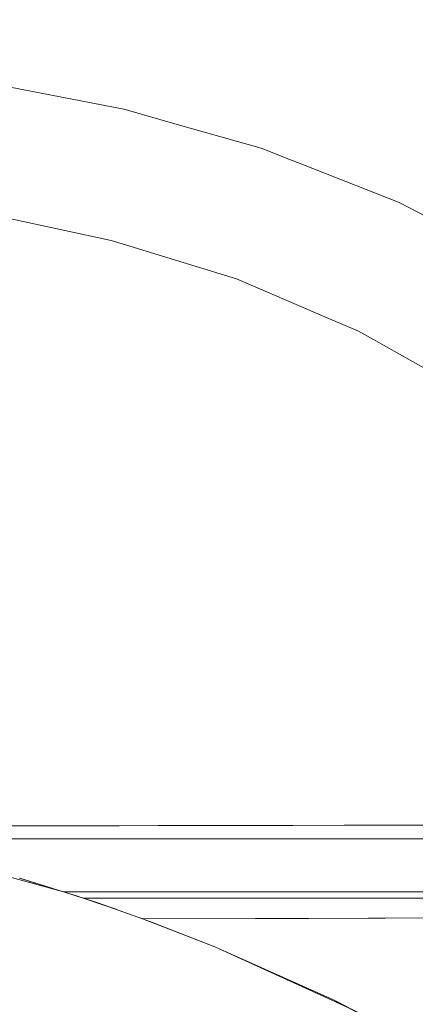
# Model space of a CAD drawing. Units: millimetres. Extents: x 677 to 8727, y -520 to 3522.
# Drawn here: x 2111 to 2245, y 1572 to 1903 of the extents above; entities that cross this region are included whole.
import ezdxf

# ---------------------------------------------------------------- set-up
doc = ezdxf.new("R2010")
doc.units = ezdxf.units.MM
doc.layers.add('1', color=7, linetype='Continuous', true_color=0xffffff)
doc.styles.add('blockfont', font='simplex.shx')
doc.dimstyles.get("Standard").update_dxf_attribs({"dimtxt": 0.18, "dimasz": 0.18, "dimexe": 0.18, "dimexo": 0.0625, "dimgap": 0.09, "dimtad": 0, "dimtih": 1, "dimtoh": 1, "dimdec": 4, "dimzin": 0, "dimdsep": 46, "dimtxsty": 'Standard', "dimcen": 0.09, "dimadec": 0, "dimazin": 0, "dimtfac": 1, "dimtdec": 4, "dimtofl": 0, "dimtmove": 0, "dimatfit": 3, "dimfxl": 1, "dimtolj": 1, "dimtzin": 0, "dimarcsym": 0})

# ---------------------------------------------------------------- blocks, each defined once
blk = doc.blocks.new('_U3')
at = {"layer": '1', "color": 18, "lineweight": 35}
for p, q in [((976.750112, 1255.371441), (976.750112, 3260.98)), ((976.750112, 3258.98), (2420.520889, 3258.98)), ((4365, 3258.98), (2921.229223, 3258.98))]:
    blk.add_line(p, q, dxfattribs=at)
at = {"layer": '1', "color": 18, "lineweight": 13}
for p, q in [((2452.385473, 3183.98), (2427.385473, 3183.98)), ((2427.385473, 3183.98), (2427.385473, 3090.23)), ((2684.052139, 3183.98), (2659.052139, 3183.98)), ((2684.052139, 3090.23), (2684.052139, 3183.98)), ((2427.385473, 3090.23), (2452.385473, 3090.23)), ((2659.052139, 3090.23), (2684.052139, 3090.23))]:
    blk.add_line(p, q, dxfattribs=at)
at = {"layer": '1', "color": 18, "lineweight": 70}
for points in [[(976.750112, 3258.98), (1026.750063, 3272.37746), (1026.750161, 3245.58254)], [(4365, 3258.98), (4315.000049, 3245.58254), (4314.999951, 3272.37746)]]:
    blk.add_solid(points, dxfattribs=at)
at = {"layer": '1', "color": 18, "linetype": 'Continuous', "lineweight": 13, "char_height": 50, "attachment_point": 7, "line_spacing_factor": 0.903614, "style": 'blockfont'}
for s, insert in [('\\W1.2752;133.4', (2424.670889, 3220.084167)), ('\\W1.1047;BBC', (2763.941723, 3220.084167)), ('\\W1.1591;3388', (2451.910473, 3098.209167))]:
    blk.add_mtext(s, dxfattribs=dict(at, insert=insert))

msp = doc.modelspace()

# ---------------------------------------------------------------- linework, layer by layer
at = {"layer": '1', "color": 18, "linetype": 'Continuous', "lineweight": 13}
for p, q in [((2146.530366, 1873.237003), (2094.120479, 1883.374204)), ((2146.530366, 1873.237003), (2146.987415, 1873.108019)), ((2146.987415, 1873.108019), (2164.523101, 1868.155827)), ((2192.89968, 1860.14222), (2164.523101, 1868.155827)), ((2202.216305, 1856.461985), (2192.89968, 1860.14222)), ((2207.978225, 1854.185922), (2202.217124, 1856.461661)), ((2207.97825, 1854.185912), (2207.978233, 1854.185919)), ((2209.381795, 1853.631486), (2207.978254, 1854.18591)), ((2209.381795, 1853.631486), (2210.231373, 1853.295883)), ((2210.231446, 1853.295854), (2239.370084, 1841.78542)), ((2097.117401, 1838.724841), (2142.314649, 1829.004173)), ((2239.370084, 1841.78542), (2253.761983, 1834.252839)), ((2142.314649, 1829.004173), (2147.10567, 1827.532057)), ((2147.10567, 1827.532057), (2166.601396, 1821.541433)), ((2184.544778, 1816.028003), (2166.601396, 1821.541433)), ((2184.544778, 1816.028003), (2214.291156, 1803.306329)), ((2214.291273, 1803.306279), (2225.621915, 1798.460488)), ((2230.667091, 1795.628671), (2225.621915, 1798.460488)), ((2230.667091, 1795.628671), (2243.851161, 1788.228278)), ((2262.758232, 1777.615552), (2243.851161, 1788.228278)), ((2095.464051, 1631.72245), (2144.99408, 1631.754279)), ((2170.344329, 1631.778002), (2095.469928, 1631.718875)), ((2158.197939, 1631.770372), (2144.99408, 1631.754279)), ((2165.539086, 1631.779313), (2158.197939, 1631.770372)), ((2170.661509, 1631.785631), (2165.539086, 1631.779313)), ((2170.344329, 1631.778002), (2176.423765, 1631.782771)), ((2203.507006, 1631.825686), (2170.661509, 1631.785631)), ((2220.800376, 1631.88088), (2176.423765, 1631.782771)), ((2203.507006, 1631.825686), (2220.796883, 1631.881356)), ((2247.61802, 1631.967664), (2220.796883, 1631.881356)), ((2220.800376, 1631.88088), (2234.46486, 1631.91104)), ((2250.32661, 1631.991149), (2234.46486, 1631.91104)), ((2095.382035, 1627.340555), (2139.824212, 1627.33984)), ((2122.863451, 1627.339331), (2101.85597, 1627.33996)), ((2101.856053, 1627.339959), (2149.779027, 1627.339122)), ((2109.438873, 1627.33996), (2203.653551, 1627.335549)), ((2158.011496, 1627.338529), (2139.824212, 1627.33984)), ((2209.234059, 1627.334714), (2158.011496, 1627.338529)), ((2202.450255, 1627.335605), (2204.385449, 1627.335372)), ((2203.653551, 1627.335549), (2220.414377, 1627.331496)), ((2220.433295, 1627.331972), (2208.698873, 1627.334754)), ((2209.234059, 1627.334714), (2220.433295, 1627.331972)), ((2260.304428, 1627.32184), (2220.414377, 1627.331496)), ((2220.433295, 1627.331972), (2255.2858, 1627.323627)), ((2126.285291, 1609.493018), (2069.95008, 1624.857903)), ((2126.285374, 1609.493017), (2111.466944, 1614.041805)), ((2131.643542, 1607.750898), (2111.516686, 1614.026536)), ((2130.941253, 1607.979168), (2125.862072, 1609.608447)), ((2132.907129, 1607.339979), (2126.285291, 1609.493018)), ((2133.257127, 1609.493018), (2126.285291, 1609.493018)), ((2132.900059, 1607.342362), (2126.285374, 1609.493017)), ((2172.486126, 1609.493017), (2126.285374, 1609.493017)), ((2142.660433, 1604.013492), (2132.283016, 1607.542904)), ((2137.437807, 1605.795346), (2132.301525, 1607.536966)), ((2132.900059, 1607.342362), (2132.907212, 1607.339978)), ((2132.907129, 1607.339979), (2228.327489, 1607.339979)), ((2132.907129, 1607.339979), (2133.092618, 1607.278586)), ((2132.907129, 1607.339979), (2142.570094, 1604.04555)), ((2132.907212, 1607.339978), (2133.092701, 1607.278585)), ((2132.907212, 1607.339978), (2143.952669, 1603.574211)), ((2208.347142, 1607.339978), (2132.907212, 1607.339978)), ((2133.092618, 1607.278586), (2133.594251, 1607.112289)), ((2133.092701, 1607.278585), (2133.594334, 1607.112288)), ((2172.486043, 1609.493018), (2133.257127, 1609.493018)), ((2133.594251, 1607.112289), (2135.79247, 1606.378318)), ((2133.594251, 1607.112289), (2142.485172, 1604.075684)), ((2133.594334, 1607.112288), (2135.792553, 1606.378317)), ((2133.594334, 1607.112288), (2143.93379, 1603.580951)), ((2137.791372, 1605.703831), (2135.79247, 1606.378318)), ((2137.791455, 1605.703831), (2135.792553, 1606.378317)), ((2199.037528, 1609.493018), (2172.486043, 1609.493018)), ((2172.486126, 1609.493017), (2187.880814, 1609.493017)), ((2206.345856, 1609.493017), (2187.880814, 1609.493017)), ((2199.037528, 1609.493018), (2215.298152, 1609.493018)), ((2251.671851, 1609.493017), (2206.345856, 1609.493017)), ((2208.347142, 1607.339978), (2265.79982, 1607.339978)), ((2264.436221, 1609.493018), (2215.298152, 1609.493018)), ((2228.327489, 1607.339979), (2265.799737, 1607.339979)), ((2140.641904, 1604.729772), (2137.791372, 1605.703831)), ((2137.791455, 1605.703831), (2143.905955, 1603.590889)), ((2143.112719, 1603.874087), (2137.791455, 1605.703831)), ((2140.641904, 1604.729772), (2152.84226, 1600.400448)), ((2143.112719, 1603.874087), (2152.842343, 1600.400448)), ((2153.215775, 1600.255701), (2150.665925, 1601.172725)), ((2153.200952, 1600.261445), (2150.933032, 1601.077941)), ((2153.097272, 1600.301658), (2151.659362, 1600.822792)), ((2228.878475, 1600.560546), (2152.84226, 1600.400448)), ((2152.84226, 1600.400448), (2156.211591, 1599.094748)), ((2208.798707, 1600.505114), (2152.842343, 1600.400448)), ((2152.842343, 1600.400448), (2160.12007, 1597.580194)), ((2234.60871, 1600.602269), (2208.798707, 1600.505114)), ((2234.141326, 1600.583195), (2228.878475, 1600.560546)), ((2234.141326, 1600.583195), (2266.606307, 1600.722789)), ((2234.60871, 1600.602269), (2266.60639, 1600.72279)), ((2156.211591, 1599.094748), (2177.22652, 1590.950847)), ((2160.12007, 1597.580194), (2177.226603, 1590.950847)), ((2217.83588, 1572.35825), (2177.222761, 1590.952304)), ((2177.223525, 1590.952039), (2190.984097, 1584.789682)), ((2217.83588, 1572.35825), (2177.22652, 1590.950847)), ((2217.190564, 1573.05336), (2177.226603, 1590.950847)), ((2217.185949, 1573.055427), (2219.201386, 1571.992636)), ((2217.190564, 1573.05336), (2217.963278, 1572.645783)), ((2217.83588, 1572.35825), (2227.316594, 1568.017603)), ((2255.885184, 1552.648544), (2217.963278, 1572.645783)), ((2255.885184, 1552.648544), (2219.201386, 1571.992636))]:
    msp.add_line(p, q, dxfattribs=at)

# ---------------------------------------------------------------- dimensions: what is measured, and where the dimension line sits
dim = msp.add_linear_dim(base=(4365, 3258.98), p1=(976.750112, 1255.371441), p2=(4365, 3310), text='<>\\P[\\C18;\\H50.00;\\Fsimplex.shx;3388\\Fsimplex.shx;\\H50.00;\\C18; ]\\C18;\\H50.00;\\Fsimplex.shx;BBC\\Fsimplex.shx;\\H50.00;\\C18;', dimstyle='Standard', override={"dimtxt": 50, "dimasz": 50, "dimexe": 2, "dimexo": 0, "dimgap": 1.5, "dimtih": 1, "dimtoh": 1, "dimdec": 1, "dimlfac": 0.03937, "dimzin": 8, "dimdsep": 44, "dimlunit": 2, "dimtxsty": 'blockfont', "dimsah": 1, "dimse1": 0, "dimse2": 0, "dimsd1": 0, "dimsd2": 0, "dimclrd": 18, "dimclre": 18, "dimclrt": 18, "dimtol": 0, "dimtm": -0.1, "dimtfac": 1, "dimtdec": 2, "dimtofl": 1, "dimtmove": 0, "dimtzin": 8, "dimlwd": 35, "dimlwe": 35}, dxfattribs=at)
dim.commit()
dim.dimension.update_dxf_attribs({"geometry": '_U3', "text_midpoint": (2670.875056, 3258.98), "dimtype": 160})

doc.saveas('drawing.dxf')
